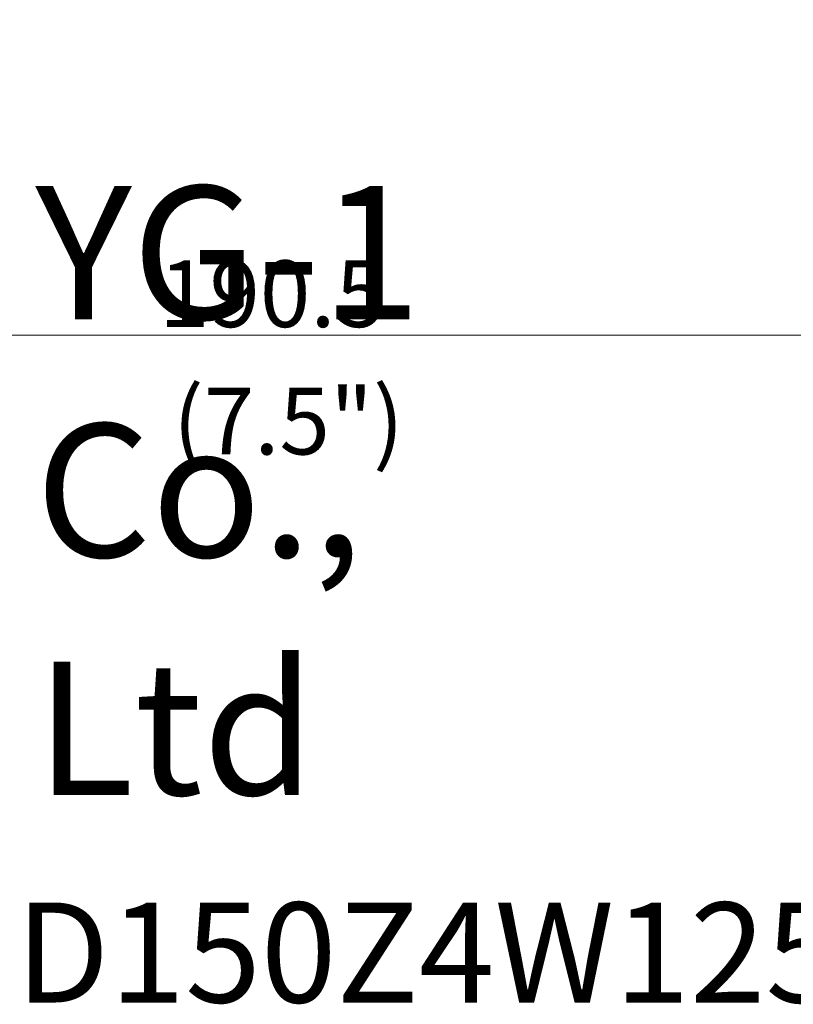
# Model space of a CAD drawing. Units: millimetres. Extents: x 517 to 766, y 328 to 467.
# Drawn here: x 630 to 671, y 331 to 383 of the extents above; entities that cross this region are included whole.
import ezdxf

# ---------------------------------------------------------------- set-up
doc = ezdxf.new("R2010")
doc.units = ezdxf.units.MM
doc.layers.add('1', color=7, linetype='Continuous', true_color=0xffffff)
doc.styles.add('Arial Unicode MS', font='ARIALUNI.ttf')
doc.dimstyles.get("Standard").update_dxf_attribs({"dimtxt": 0.18, "dimasz": 0.18, "dimexe": 0.18, "dimexo": 0.0625, "dimgap": 0.09, "dimtad": 0, "dimtih": 1, "dimtoh": 1, "dimdec": 4, "dimzin": 0, "dimdsep": 46, "dimtxsty": 'Standard', "dimcen": 0.09, "dimadec": 0, "dimazin": 0, "dimtfac": 1, "dimtdec": 4, "dimtofl": 0, "dimtmove": 0, "dimatfit": 3, "dimfxl": 1, "dimtolj": 1, "dimtzin": 0, "dimarcsym": 0})

# ---------------------------------------------------------------- blocks, each defined once
blk = doc.blocks.new('_U2')
at = {"layer": '1', "color": 3, "lineweight": 13}
for p, q in [((547.393664, 402.498787), (547.393664, 364.307972)), ((737.893644, 400.144515), (737.893644, 364.307972)), ((547.393664, 366.307972), (550.393662, 366.836953)), ((737.893644, 366.307972), (734.893642, 366.836953)), ((737.893644, 366.307972), (547.393664, 366.307972)), ((547.393664, 366.307972), (550.393666, 365.778992)), ((737.893644, 366.307972), (734.893646, 365.778992))]:
    blk.add_line(p, q, dxfattribs=at)
at = {"layer": '1', "color": 3, "linetype": 'Continuous', "lineweight": 13, "insert": (637.575816, 366.733001), "char_height": 3.5, "attachment_point": 7, "line_spacing_factor": 1.069626, "style": 'Arial Unicode MS'}
blk.add_mtext('\\W1.0000;190.5', dxfattribs=at)
blk = doc.blocks.new('_OPEN')
at = {"color": 0, "linetype": 'ByBlock', "lineweight": -2}
for p, q in [((-1, 0.166667), (0, 0)), ((-1, -0.166667), (0, 0)), ((0, 0), (-1, 0))]:
    blk.add_line(p, q, dxfattribs=at)

msp = doc.modelspace()

# ---------------------------------------------------------------- texts
at = {"layer": '1', "color": 3, "linetype": 'Continuous', "lineweight": 13, "char_height": 3.5, "attachment_point": 7, "line_spacing_factor": 1.069626, "style": 'Arial Unicode MS'}
for s, insert in [('\\W1.0000;\\H7.00;YG-1 Co., Ltd\\H3.50;', (631.081, 342.178)), ('\\W1.0000;(7.5")', (638.315, 360.046)), ('\\W1.0000;\\H5.25;E90-WN08-D150Z4W125-L750I\\H3.50;', (593.494, 331.278))]:
    msp.add_mtext(s, dxfattribs=dict(at, insert=insert))

# ---------------------------------------------------------------- dimensions: what is measured, and where the dimension line sits
at = {"layer": '1', "color": 3, "linetype": 'Continuous', "lineweight": 13}
dim = msp.add_linear_dim(base=(547.394, 366.308), p1=(737.894, 401.645), p2=(547.394, 403.999), dimstyle='Standard', override={"dimtxt": 3.5, "dimasz": 3, "dimexe": 2, "dimexo": 1.5, "dimgap": 1.75, "dimtad": 1, "dimtih": 1, "dimtoh": 0, "dimdec": 2, "dimlfac": 1, "dimzin": 8, "dimdsep": 46, "dimlunit": 2, "dimtxsty": 'Arial Unicode MS', "dimblk1": 'OPEN', "dimblk2": 'OPEN', "dimsah": 1, "dimse1": 0, "dimse2": 0, "dimsd1": 0, "dimsd2": 0, "dimclrd": 3, "dimclre": 3, "dimclrt": 3, "dimtol": 0, "dimtm": -0.1, "dimtfac": 0.714286, "dimtdec": 3, "dimtofl": 1, "dimtmove": 0, "dimatfit": 2, "dimtzin": 8, "dimlwd": 13, "dimlwe": 13}, dxfattribs=at)
dim.commit()
dim.dimension.update_dxf_attribs({"geometry": '_U2', "text_midpoint": (642.644, 366.308), "dimtype": 160})

doc.saveas('drawing.dxf')
